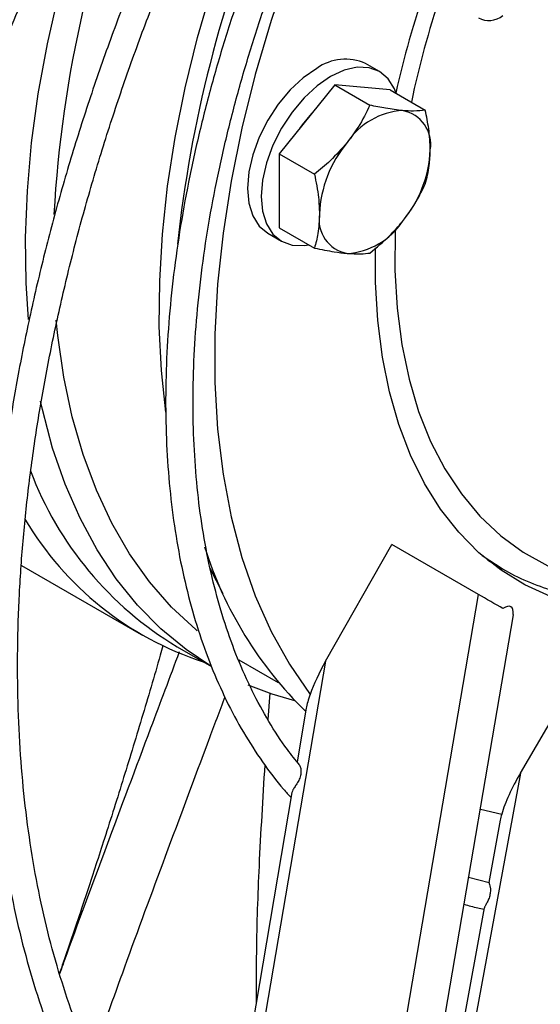
# Model space of a CAD drawing. Units: millimetres. Extents: x 5 to 415, y 3 to 291.
# Drawn here: x 232 to 234, y 51 to 53 of the extents above; entities that cross this region are included whole.
import ezdxf

# ---------------------------------------------------------------- set-up
doc = ezdxf.new("R2010")
doc.units = ezdxf.units.MM

msp = doc.modelspace()

# ---------------------------------------------------------------- linework, layer by layer
at = {"color": 7, "linetype": 'Continuous', "lineweight": 25}
for p, q in [((233.1141, 53.3057), (233.0788, 53.3261)), ((232.9998, 53.2717), (232.8583, 53.0957)), ((232.9998, 53.2717), (233.0896, 53.2198)), ((233.1412, 53.259), (232.9998, 53.2717)), ((233.1412, 53.259), (233.2311, 53.2071)), ((232.8583, 53.0957), (232.9482, 53.0438)), ((232.8583, 53.0957), (232.8583, 52.9072)), ((232.8583, 52.9072), (232.9482, 52.8553)), ((232.8288, 52.8931), (232.8642, 52.8727)), ((232.9766, 51.8006), (233.1459, 52.0986)), ((233.3669, 51.971), (233.1459, 52.0986)), ((232.2003, 52.0454), (232.5061, 51.8689)), ((233.3901, 52.0586), (233.427, 52.0373)), ((233.4262, 52.0343), (233.416, 52.0387)), ((232.8249, 48.791), (233.3669, 51.971)), ((232.9181, 48.7631), (233.4561, 51.9195)), ((232.5976, 51.8377), (232.6852, 51.7872)), ((232.9766, 51.8006), (232.465, 48.7992)), ((232.7552, 51.8045), (232.8559, 51.7464)), ((233.4737, 51.5153), (233.6463, 51.8096)), ((232.8345, 51.7192), (232.8293, 51.6519)), ((232.9273, 51.6807), (232.904, 51.5438)), ((233.4737, 51.5153), (232.928, 48.5335)), ((232.8907, 51.466), (232.6944, 50.3143)), ((233.3715, 51.4232), (233.4261, 51.4106)), ((233.4224, 51.3951), (233.3934, 51.2362)), ((233.3937, 51.2354), (233.3417, 51.2484)), ((233.3815, 51.1714), (233.1723, 50.0282))]:
    msp.add_line(p, q, dxfattribs=at)
at = {"color": 8, "linetype": 'Continuous', "lineweight": 25}
msp.add_line((232.7149, 51.9726), (232.6818, 52.0371), dxfattribs=at)
at = {"color": 7, "linetype": 'Continuous', "lineweight": 25, "flags": 128}
for points in [[(232.2183, 52.6732), (232.2124, 52.7658), (232.2109, 52.8818), (232.2155, 53.0013), (232.2264, 53.1238), (232.2434, 53.2489), (232.2665, 53.3761), (232.2956, 53.5048), (232.3306, 53.6348), (232.3713, 53.7653), (232.4176, 53.896), (232.4624, 54.0096)], [(232.9329, 53.7014), (232.8841, 53.5739), (232.8373, 53.4358), (232.7969, 53.2981), (232.7628, 53.1614), (232.7355, 53.0262), (232.7148, 52.8931), (232.701, 52.7627), (232.6941, 52.6355), (232.6941, 52.512), (232.701, 52.3927), (232.7148, 52.2782), (232.7355, 52.169), (232.7628, 52.0654), (232.7969, 51.9679), (232.8373, 51.877), (232.8841, 51.793), (232.9371, 51.7162)], [(232.9538, 53.3138), (232.9193, 53.2899), (232.8861, 53.2592), (232.8556, 53.2227), (232.8288, 53.1818), (232.8068, 53.1382), (232.7905, 53.0935), (232.7804, 53.0494), (232.777, 53.0076), (232.7804, 52.9697), (232.7905, 52.9372), (232.8068, 52.9114), (232.8288, 52.8931), (232.8288, 52.8931)], [(233.1571, 53.2498), (233.1525, 53.2616), (233.1361, 53.2875), (233.1141, 53.3057), (233.0874, 53.3156), (233.0568, 53.3169), (233.0236, 53.3093), (232.9891, 53.2933)], [(232.9891, 53.2933), (232.9547, 53.2695), (232.9215, 53.2388), (232.8909, 53.2022), (232.8641, 53.1614), (232.8422, 53.1178), (232.8258, 53.073), (232.8158, 53.0289), (232.8124, 52.9872), (232.8158, 52.9493), (232.8258, 52.9168), (232.8422, 52.8909), (232.8641, 52.8727), (232.8909, 52.8628), (232.9215, 52.8616), (232.9339, 52.8634)], [(232.941, 53.1986), (232.9169, 53.1698), (232.9103, 53.1604)], [(234.0789, 51.9716), (234.0135, 51.9527), (233.9299, 51.9349), (233.8483, 51.9251), (233.7693, 51.9233), (233.6931, 51.9294), (233.6201, 51.9436), (233.5508, 51.9656), (233.4854, 51.9954), (233.4243, 52.0328), (233.3678, 52.0777), (233.3162, 52.1298), (233.2697, 52.1888), (233.2286, 52.2545), (233.193, 52.3266), (233.1632, 52.4047), (233.1393, 52.4883), (233.1214, 52.5771), (233.1096, 52.6707), (233.1039, 52.7685), (233.104, 52.8554)], [(232.6489, 51.8785), (232.645, 51.8818), (232.5836, 51.9391), (232.5274, 52.0036), (232.4765, 52.075), (232.4312, 52.1532), (232.3916, 52.2377), (232.3579, 52.3282), (232.3302, 52.4244), (232.3086, 52.526), (232.2933, 52.6324), (232.2893, 52.6711)], [(232.6841, 51.7879), (232.6204, 51.8304), (232.556, 51.8835), (232.4966, 51.9439), (232.4423, 52.0111), (232.3933, 52.0852), (232.3498, 52.1657), (232.312, 52.2523), (232.28, 52.3448), (232.254, 52.4428), (232.2492, 52.4645)], [(232.8984, 51.6994), (232.8404, 51.7163), (232.7793, 51.7394)]]:
    msp.add_lwpolyline(points, dxfattribs=at)
at = {"color": 8, "linetype": 'Continuous', "lineweight": 25, "flags": 128}
for points in [[(232.5687, 52.4366), (232.5575, 52.5428), (232.5522, 52.6552), (232.5531, 52.7714), (232.5602, 52.8908), (232.5735, 53.0131), (232.5929, 53.1377), (232.6184, 53.2642), (232.6497, 53.3922), (232.6869, 53.521), (232.7298, 53.6502), (232.7782, 53.7794), (232.7856, 53.7979)], [(233.1541, 52.9027), (233.154, 52.8996), (233.1534, 52.7986), (233.1591, 52.7015), (233.1712, 52.6087), (233.1895, 52.5209), (233.214, 52.4385), (233.2445, 52.3618), (233.281, 52.2914), (233.3231, 52.2276), (233.3706, 52.1707), (233.4234, 52.1211), (233.4811, 52.0789), (233.5434, 52.0445), (233.61, 52.018), (233.6805, 51.9995), (233.7545, 51.9892), (233.8318, 51.9871), (233.9117, 51.9933), (233.994, 52.0076), (234.0518, 52.0222)], [(233.3762, 52.0702), (233.3784, 52.0687), (233.4271, 52.0373)]]:
    msp.add_lwpolyline(points, dxfattribs=at)
at = {"color": 7, "linetype": 'Continuous', "lineweight": 25}
for centre, radius, start, end in [((235.3483, 52.8159), 3.3396, 156.9677, 172.1806), ((235.367, 52.7686), 3.0886, 157.0971, 176.8095), ((235.8488, 52.5167), 3.2688, 157.4701, 173.875), ((235.6502, 52.6863), 2.5578, 160.9646, 167.2511), ((233.027, 53.2115), 0.1257, 65.6929, 125.6176), ((233.1839, 53.0239), 0.1826, 93.4295, 146.5651), ((233.1569, 53.1197), 0.088, 350.7481, 79.4532), ((233.2675, 52.9281), 0.307, 140.2279, 177.3607), ((232.937, 53.1197), 0.307, 320.2279, 357.3607), ((233.0477, 52.9281), 0.088, 170.7481, 259.4532), ((233.0207, 53.0239), 0.1826, 273.4295, 326.5651), ((233.0573, 52.6012), 0.8912, 200.6452, 238.9501), ((232.9191, 52.5847), 0.8256, 210.7102, 251.9866), ((233.6334, 52.3966), 1.0125, 197.4466, 225.6681)]:
    msp.add_arc(centre, radius, start, end, dxfattribs=at)
at = {"color": 8, "linetype": 'Continuous', "lineweight": 25}
msp.add_arc((235.5828, 52.7243), 2.4398, 161.4828, 168.0939, dxfattribs=at)
at = {"color": 7, "linetype": 'Continuous', "lineweight": 25}
for centre, major_axis, ratio, start_param, end_param in [((233.3984, 53.4968), (0.0324, 0.0534), 0.893593, 3.161062, 4.302463), ((233.3984, 51.9528), (0.0577, -0.0333), 0.000064, 1.006426, 2.147826), ((233.3734, 51.8063), (0.076, 0.1335), 0.234862, 5.847477, 6.715986), ((233.3984, 51.9528), (0.0577, -0.0333), 0.000064, 0.000024, 0.137917), ((233.0082, 51.7832), (0.076, 0.1335), 0.234862, 1.574201, 2.224018), ((233.0082, 51.7832), (0.076, 0.1335), 0.234862, 2.224018, 2.567991), ((233.5045, 51.4966), (0.0776, 0.1326), 0.234862, 1.567345, 2.404643), ((233.5045, 51.4966), (0.0776, 0.1326), 0.234862, 2.404643, 2.56799)]:
    msp.add_ellipse(centre, major_axis=major_axis, ratio=ratio, start_param=start_param, end_param=end_param, dxfattribs=at)
for points, knots in [([(232.3857, 54.056), (232.3588, 54.0016), (232.3024, 53.8875), (232.222, 53.7121), (232.1435, 53.5305), (232.0698, 53.3481), (232.0008, 53.1653), (231.9369, 52.9823), (231.8779, 52.7993), (231.8241, 52.6167), (231.7755, 52.4348), (231.7322, 52.2538), (231.6943, 52.074), (231.6618, 51.8957), (231.6348, 51.7192), (231.6133, 51.5447), (231.5974, 51.3725), (231.587, 51.2028), (231.5823, 51.036), (231.5831, 50.8723), (231.5896, 50.712), (231.6017, 50.5552), (231.6194, 50.4023), (231.6427, 50.2534), (231.6715, 50.1089), (231.7059, 49.9689), (231.7457, 49.8337), (231.7908, 49.7035), (231.8413, 49.5785), (231.8971, 49.4588), (231.958, 49.3448), (232.0239, 49.2365), (232.0948, 49.1342), (232.1705, 49.038), (232.2508, 48.9479), (232.3362, 48.865), (232.3971, 48.8102), (232.4307, 48.785), (232.433, 48.7833)], [0, 0, 0, 0, 0.026096, 0.054685, 0.083275, 0.111865, 0.140457, 0.16905, 0.197644, 0.22624, 0.254837, 0.283437, 0.312038, 0.340642, 0.369248, 0.397856, 0.426466, 0.455078, 0.483693, 0.512309, 0.540927, 0.569545, 0.598163, 0.626781, 0.655396, 0.684007, 0.712612, 0.74121, 0.769798, 0.798372, 0.826932, 0.855474, 0.883995, 0.912496, 0.940974, 0.96943, 0.997866, 1, 1, 1, 1]), ([(232.2721, 49.0304), (232.27, 49.0325), (232.2409, 49.0627), (232.189, 49.127), (232.1168, 49.2235), (232.0499, 49.3267), (231.9879, 49.4355), (231.9309, 49.5501), (231.8789, 49.67), (231.8322, 49.7953), (231.7907, 49.9257), (231.7546, 50.0609), (231.7238, 50.2009), (231.6984, 50.3453), (231.6785, 50.494), (231.6642, 50.6467), (231.6553, 50.8032), (231.652, 50.9632), (231.6542, 51.1265), (231.662, 51.2928), (231.6753, 51.4619), (231.6941, 51.6335), (231.7185, 51.8073), (231.7483, 51.9831), (231.7835, 52.1606), (231.8241, 52.3395), (231.87, 52.5194), (231.9211, 52.7003), (231.9774, 52.8816), (232.0387, 53.0632), (232.105, 53.2448), (232.1762, 53.4261), (232.2521, 53.6068), (232.3329, 53.7865), (232.3976, 53.9242), (232.4368, 54.0014), (232.4461, 54.0196)], [0, 0, 0, 0, 0.002345, 0.033373, 0.064377, 0.095355, 0.126309, 0.157241, 0.188153, 0.219047, 0.249927, 0.280796, 0.311655, 0.342508, 0.373357, 0.404203, 0.435047, 0.465891, 0.496735, 0.52758, 0.558426, 0.589273, 0.620123, 0.650975, 0.681829, 0.712685, 0.743543, 0.774403, 0.805266, 0.836129, 0.866995, 0.897861, 0.928729, 0.959598, 0.990468, 1, 1, 1, 1]), ([(232.639, 53.8939), (232.6296, 53.8743), (232.5958, 53.8035), (232.5422, 53.6802), (232.4784, 53.5245), (232.4196, 53.3682), (232.3658, 53.2117), (232.317, 53.0554), (232.2735, 52.8995), (232.2352, 52.7445), (232.2022, 52.5906), (232.1747, 52.4382), (232.1527, 52.2876), (232.1362, 52.1391), (232.1253, 51.993), (232.12, 51.8496), (232.1204, 51.7093), (232.1263, 51.5723), (232.1379, 51.4389), (232.1552, 51.3095), (232.178, 51.1842), (232.2063, 51.0634), (232.2401, 50.9473), (232.2794, 50.8362), (232.3239, 50.7303), (232.3737, 50.6299), (232.4287, 50.5352), (232.4885, 50.4464), (232.5534, 50.3638), (232.6172, 50.2926), (232.6615, 50.252), (232.6808, 50.2343)], [0, 0, 0, 0, 0.01359, 0.049112, 0.084635, 0.120161, 0.155689, 0.19122, 0.226755, 0.262293, 0.297835, 0.333381, 0.368931, 0.404486, 0.440046, 0.47561, 0.511177, 0.546748, 0.58232, 0.617892, 0.653461, 0.689023, 0.724575, 0.760113, 0.795629, 0.831119, 0.866577, 0.901997, 0.937375, 0.972709, 1, 1, 1, 1]), ([(232.6966, 50.3149), (232.6945, 50.3167), (232.6681, 50.3406), (232.6215, 50.3925), (232.5573, 50.4709), (232.4983, 50.5561), (232.4441, 50.647), (232.3949, 50.7436), (232.3508, 50.8457), (232.3119, 50.9531), (232.2782, 51.0655), (232.2498, 51.1828), (232.2269, 51.3045), (232.2093, 51.4306), (232.1973, 51.5608), (232.1908, 51.6947), (232.1898, 51.832), (232.1943, 51.9726), (232.2044, 52.116), (232.22, 52.262), (232.2411, 52.4102), (232.2676, 52.5604), (232.2996, 52.7122), (232.3369, 52.8652), (232.3794, 53.0192), (232.4271, 53.1737), (232.4798, 53.3286), (232.5374, 53.4833), (232.6002, 53.6376), (232.6537, 53.7617), (232.688, 53.8338), (232.6981, 53.8552)], [0, 0, 0, 0, 0.00309, 0.039716, 0.076299, 0.112835, 0.149323, 0.185766, 0.222169, 0.25854, 0.294884, 0.331208, 0.367517, 0.403817, 0.44011, 0.476401, 0.51269, 0.548981, 0.585273, 0.621569, 0.657868, 0.694171, 0.730478, 0.766788, 0.803103, 0.839421, 0.875743, 0.912067, 0.948394, 0.984724, 1, 1, 1, 1]), ([(232.8537, 53.7533), (232.8423, 53.7261), (232.8127, 53.6557), (232.7703, 53.5415), (232.7263, 53.4113), (232.6876, 53.2812), (232.6541, 53.1519), (232.626, 53.0235), (232.6032, 52.8966), (232.586, 52.7715), (232.5744, 52.6486), (232.5683, 52.5283), (232.568, 52.4109), (232.5732, 52.2968), (232.5842, 52.1863), (232.6007, 52.0798), (232.6229, 51.9776), (232.6506, 51.8801), (232.6837, 51.7876), (232.7223, 51.7004), (232.7659, 51.6186), (232.815, 51.5431), (232.8559, 51.4879), (232.8821, 51.46), (232.8885, 51.4532)], [0, 0, 0, 0, 0.030092, 0.077796, 0.125506, 0.173224, 0.220949, 0.268683, 0.316428, 0.364182, 0.411948, 0.459723, 0.507509, 0.555302, 0.603099, 0.650894, 0.698679, 0.746444, 0.794176, 0.841859, 0.889478, 0.937016, 0.98446, 1, 1, 1, 1]), ([(232.9101, 51.536), (232.8996, 51.5489), (232.8716, 51.5834), (232.8312, 51.6463), (232.7886, 51.7239), (232.7513, 51.8073), (232.7191, 51.8959), (232.6921, 51.9895), (232.6705, 52.0879), (232.6542, 52.1907), (232.6434, 52.2977), (232.638, 52.4085), (232.6382, 52.5227), (232.6439, 52.64), (232.6552, 52.7601), (232.6719, 52.8825), (232.694, 53.0069), (232.7216, 53.1329), (232.7544, 53.26), (232.7924, 53.3879), (232.8357, 53.5162), (232.8762, 53.6259), (232.9041, 53.6925), (232.9142, 53.7166)], [0, 0, 0, 0, 0.029794, 0.07976, 0.129612, 0.179362, 0.229027, 0.278628, 0.328183, 0.377706, 0.427211, 0.476708, 0.526202, 0.575699, 0.6252, 0.67471, 0.724228, 0.773756, 0.823294, 0.87284, 0.922394, 0.971955, 1, 1, 1, 1]), ([(233.0896, 53.2198), (233.0804, 53.201), (233.0642, 53.168), (233.0414, 53.1376), (233.0316, 53.1245)], [0, 0, 0, 0, 0.5709, 1, 1, 1, 1]), ([(233.173, 53.2061), (233.1591, 53.2078), (233.1337, 53.2107), (233.1034, 53.2169), (233.0896, 53.2198)], [0, 0, 0, 0, 0.547189, 1, 1, 1, 1]), ([(233.2311, 53.2071), (233.2218, 53.206), (233.2056, 53.204), (233.1828, 53.2055), (233.173, 53.2061)], [0, 0, 0, 0, 0.5709, 1, 1, 1, 1]), ([(233.2437, 53.1055), (233.2429, 53.1235), (233.2415, 53.1562), (233.2343, 53.1913), (233.2311, 53.2071)], [0, 0, 0, 0, 0.547189, 1, 1, 1, 1]), ([(233.0316, 53.1245), (233.0177, 53.1086), (232.9923, 53.0797), (232.962, 53.055), (232.9482, 53.0438)], [0, 0, 0, 0, 0.547189, 1, 1, 1, 1]), ([(233.2311, 53.0185), (233.2351, 53.0339), (233.2421, 53.0608), (233.2432, 53.0921), (233.2437, 53.1055)], [0, 0, 0, 0, 0.5709002, 1, 1, 1, 1]), ([(232.9482, 53.0438), (232.9522, 53.0238), (232.9593, 52.9888), (232.9604, 52.9562), (232.9609, 52.9423)], [0, 0, 0, 0, 0.5709, 1, 1, 1, 1]), ([(233.173, 52.9233), (233.1853, 52.94), (233.2079, 52.9707), (233.2238, 53.0036), (233.2311, 53.0185)], [0, 0, 0, 0, 0.547189, 1, 1, 1, 1]), ([(232.9609, 52.9423), (232.9601, 52.9252), (232.9587, 52.8941), (232.9515, 52.8674), (232.9482, 52.8553)], [0, 0, 0, 0, 0.547189, 1, 1, 1, 1]), ([(233.0896, 52.8426), (233.1069, 52.8568), (233.1372, 52.8816), (233.1622, 52.9108), (233.173, 52.9233)], [0, 0, 0, 0, 0.5709, 1, 1, 1, 1]), ([(232.9482, 52.8553), (232.9655, 52.8518), (232.9957, 52.8456), (233.0208, 52.8428), (233.0316, 52.8416)], [0, 0, 0, 0, 0.5709, 1, 1, 1, 1]), ([(233.0316, 52.8416), (233.0439, 52.8409), (233.0664, 52.8396), (233.0824, 52.8417), (233.0896, 52.8426)], [0, 0, 0, 0, 0.547189, 1, 1, 1, 1]), ([(233.4271, 52.0373), (233.4274, 52.0371), (233.4474, 52.0241), (233.4907, 52.0045), (233.5567, 51.9793), (233.6266, 51.962), (233.6993, 51.9517), (233.7747, 51.9487), (233.8526, 51.953), (233.9326, 51.9648), (234.0033, 51.9804), (234.0477, 51.9949), (234.0644, 52.0004)], [0, 0, 0, 0, 0.001911, 0.116531, 0.231115, 0.345909, 0.461163, 0.577045, 0.693618, 0.810855, 0.928662, 1, 1, 1, 1]), ([(232.5613, 51.8404), (232.5591, 51.8324), (232.5416, 51.77), (232.507, 51.6539), (232.4586, 51.4945), (232.4186, 51.3677), (232.3881, 51.2734), (232.3653, 51.2039), (232.3385, 51.1236), (232.3154, 51.0555), (232.3007, 51.0137), (232.2975, 51.0048)], [0, 0, 0, 0, 0.027402, 0.214137, 0.403025, 0.587781, 0.668395, 0.74547, 0.84224, 0.966213, 1, 1, 1, 1]), ([(232.603, 51.8244), (232.5786, 51.7594), (232.5157, 51.5921), (232.4173, 51.3291), (232.3395, 51.1204), (232.3018, 51.0142), (232.2979, 51.0034)], [0, 0, 0, 0, 0.234394, 0.602964, 0.959634, 1, 1, 1, 1]), ([(232.7194, 51.7098), (232.7055, 51.6727), (232.6544, 51.5362), (232.5683, 51.3058), (232.4677, 51.0337), (232.4067, 50.8623), (232.3788, 50.7839)], [0, 0, 0, 0, 0.118136, 0.435257, 0.741627, 1, 1, 1, 1]), ([(232.8213, 51.5364), (232.816, 51.4501), (232.8061, 51.2898), (232.7993, 51.0876), (232.7993, 50.9726), (232.7993, 50.9295)], [0, 0, 0, 0, 0.422089, 0.783534, 1, 1, 1, 1]), ([(232.9094, 51.5354), (232.9095, 51.5353), (232.9103, 51.5345), (232.9117, 51.5317), (232.9132, 51.5271), (232.9138, 51.5214), (232.9135, 51.5132), (232.9109, 51.5024), (232.905, 51.4905), (232.8983, 51.4804), (232.8927, 51.4723), (232.8914, 51.4682), (232.8907, 51.466)], [0, 0, 0, 0, 0.010375, 0.078971, 0.147989, 0.216443, 0.286544, 0.425065, 0.563738, 0.703472, 0.850802, 1, 1, 1, 1]), ([(233.3937, 51.2354), (233.3942, 51.2342), (233.3951, 51.232), (233.3971, 51.2241), (233.3976, 51.2139), (233.3958, 51.2022), (233.3924, 51.1925), (233.3892, 51.1857), (233.3867, 51.1813), (233.3845, 51.1775), (233.3823, 51.1738), (233.3819, 51.1723), (233.3817, 51.1714)], [0, 0, 0, 0, 0.1388763, 0.2668796, 0.3948283, 0.5217646, 0.6471937, 0.7094494, 0.771523, 0.8323062, 0.8958326, 1, 1, 1, 1]), ([(233.3302, 51.1807), (233.3416, 51.1772), (233.3581, 51.1721), (233.3756, 51.1692), (233.3809, 51.1683)], [0, 0, 0, 0, 0.692945, 1, 1, 1, 1]), ([(237.4032, 51.1491), (237.3807, 51.1151), (237.3218, 51.0259), (237.2226, 50.8851), (237.1063, 50.7265), (236.9867, 50.5718), (236.8644, 50.4208), (236.7394, 50.2741), (236.6119, 50.1317), (236.4823, 49.9938), (236.3506, 49.8608), (236.217, 49.7329), (236.0819, 49.6101), (235.9454, 49.4927), (235.8077, 49.381), (235.669, 49.275), (235.5296, 49.1749), (235.3897, 49.081), (235.2494, 48.9932), (235.1092, 48.9119), (234.969, 48.837), (234.8293, 48.7687), (234.6901, 48.7072), (234.5518, 48.6525), (234.4145, 48.6046), (234.2784, 48.5637), (234.1439, 48.5298), (234.0109, 48.503), (233.8799, 48.4833), (233.7509, 48.4707), (233.6242, 48.4651), (233.5002, 48.4675), (233.4184, 48.4717), (233.3787, 48.477), (233.3787, 48.477)], [0, 0, 0, 0, 0.020139, 0.05281, 0.085481, 0.11815, 0.150819, 0.183485, 0.216151, 0.248814, 0.281475, 0.314134, 0.346791, 0.379446, 0.412097, 0.444746, 0.477393, 0.510037, 0.542679, 0.575318, 0.607956, 0.640593, 0.67323, 0.705867, 0.738506, 0.771148, 0.803796, 0.83645, 0.869116, 0.901794, 0.934488, 0.967202, 0.999939, 1, 1, 1, 1]), ([(233.3609, 48.4094), (233.3751, 48.4076), (233.4301, 48.4007), (233.5285, 48.3962), (233.6559, 48.3958), (233.7859, 48.4032), (233.9181, 48.4176), (234.0522, 48.4393), (234.1881, 48.4682), (234.3256, 48.5042), (234.4644, 48.5473), (234.6043, 48.5974), (234.7451, 48.6545), (234.8866, 48.7183), (235.0285, 48.7889), (235.1707, 48.8661), (235.3128, 48.9498), (235.4548, 49.0398), (235.5963, 49.1361), (235.7371, 49.2384), (235.8771, 49.3467), (236.016, 49.4606), (236.1536, 49.5802), (236.2897, 49.7051), (236.4241, 49.8351), (236.5566, 49.9701), (236.6869, 50.1099), (236.8149, 50.2543), (236.9404, 50.4029), (237.0631, 50.5556), (237.183, 50.7122), (237.2996, 50.8725), (237.3935, 51.0068), (237.4472, 51.0886), (237.4644, 51.1148)], [0, 0, 0, 0, 0.011361, 0.043687, 0.076038, 0.108412, 0.140808, 0.173222, 0.205652, 0.238096, 0.27055, 0.303013, 0.335481, 0.367953, 0.400427, 0.432903, 0.465378, 0.497853, 0.530326, 0.562798, 0.595267, 0.627734, 0.6602, 0.692663, 0.725123, 0.757582, 0.790039, 0.822494, 0.854948, 0.8874, 0.919851, 0.952301, 0.98475, 1, 1, 1, 1])]:
    msp.add_open_spline(points, degree=3, knots=knots, dxfattribs=at)

doc.saveas('drawing.dxf')
